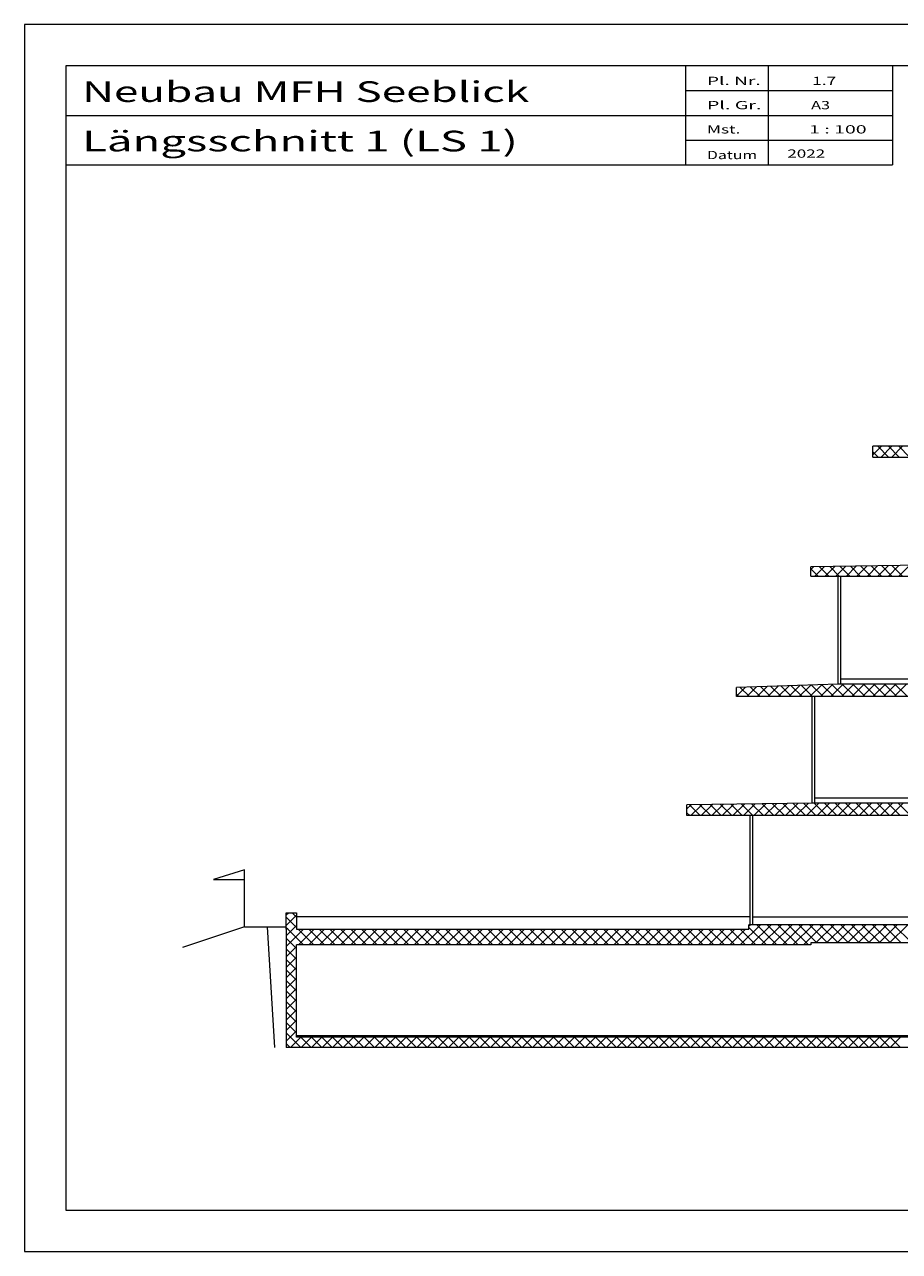
# Model space of a CAD drawing. Units: millimetres. Extents: x -186211 to -47057, y 36382 to 98207.
# Drawn here: x -181602 to -160436, y 36382 to 66082 of the extents above; entities that cross this region are included whole.
import ezdxf
from ezdxf.enums import TextEntityAlignment as Align

# ---------------------------------------------------------------- set-up
doc = ezdxf.new("R2010")
doc.units = ezdxf.units.MM
doc.header["$LTSCALE"] = 100
doc.layers.add('A-000 Architekt Gebäude', color=9, linetype='Continuous', true_color=0x808080)
doc.styles.add('Arial', font='arial.ttf')

# ---------------------------------------------------------------- blocks, each defined once
blk = doc.blocks.new('TB_152_nNn014')
at = {"layer": 'A-000 Architekt Gebäude', "color": 8, "linetype": 'Continuous', "lineweight": 18, "true_color": 0x808080}
for p, q in [((-161077, 55667), (-160872, 55872)), ((-150267, 55872), (-161077, 55872)), ((-161077, 55612), (-161077, 55872)), ((-160699, 55612), (-160959, 55872)), ((-160877, 55612), (-160617, 55872)), ((-160445, 55612), (-160705, 55872)), ((-160623, 55612), (-160363, 55872)), ((-160190, 55612), (-160450, 55872)), ((-160954, 55612), (-161077, 55736)), ((-161077, 55612), (-150267, 55612)), ((-159877, 52992), (-162577, 52952)), ((-162577, 52894), (-162518, 52953)), ((-162577, 52732), (-162577, 52952)), ((-162401, 52732), (-162577, 52908)), ((-162485, 52732), (-162260, 52957)), ((-162147, 52732), (-162370, 52955)), ((-162230, 52732), (-162001, 52961)), ((-161892, 52732), (-162119, 52959)), ((-161975, 52732), (-161743, 52965)), ((-161638, 52732), (-161868, 52963)), ((-161721, 52732), (-161485, 52969)), ((-161383, 52732), (-161617, 52967)), ((-161466, 52732), (-161226, 52972)), ((-161129, 52732), (-161367, 52970)), ((-161212, 52732), (-160968, 52976)), ((-160874, 52732), (-161116, 52974)), ((-160957, 52732), (-160710, 52980)), ((-160619, 52732), (-160865, 52978)), ((-160703, 52732), (-160451, 52984)), ((-160365, 52732), (-160614, 52981)), ((-160448, 52732), (-160193, 52988)), ((-162577, 52732), (-150267, 52732)), ((-161917, 50112), (-161917, 52732)), ((-161857, 50112), (-161857, 52732)), ((-161857, 50242), (-155662, 50242)), ((-161917, 50112), (-164377, 50032)), ((-164377, 49821), (-164159, 50039)), ((-164377, 49812), (-164377, 50032)), ((-164063, 49812), (-164286, 50035)), ((-164132, 49812), (-163896, 50048)), ((-163809, 49812), (-164040, 50043)), ((-163877, 49812), (-163633, 50057)), ((-163554, 49812), (-163793, 50051)), ((-163623, 49812), (-163370, 50065)), ((-163300, 49812), (-163547, 50059)), ((-163368, 49812), (-163107, 50074)), ((-163045, 49812), (-163300, 50067)), ((-163114, 49812), (-162844, 50082)), ((-162791, 49812), (-163054, 50075)), ((-162859, 49812), (-162581, 50091)), ((-162536, 49812), (-162807, 50083)), ((-162604, 49812), (-162317, 50099)), ((-162282, 49812), (-162561, 50091)), ((-162350, 49812), (-162054, 50108)), ((-162027, 49812), (-162314, 50099)), ((-162095, 49812), (-161795, 50112)), ((-161772, 49812), (-162068, 50107)), ((-150267, 50112), (-161917, 50112)), ((-161841, 49812), (-161541, 50112)), ((-161518, 49812), (-161818, 50112)), ((-161586, 49812), (-161286, 50112)), ((-161263, 49812), (-161563, 50112)), ((-161332, 49812), (-161032, 50112)), ((-161009, 49812), (-161309, 50112)), ((-161077, 49812), (-160777, 50112)), ((-160754, 49812), (-161054, 50112)), ((-160823, 49812), (-160523, 50112)), ((-160500, 49812), (-160800, 50112)), ((-160568, 49812), (-160268, 50112)), ((-160245, 49812), (-160545, 50112)), ((-164318, 49812), (-164377, 49872)), ((-150267, 49812), (-164377, 49812)), ((-162547, 47232), (-162547, 49812)), ((-162487, 47232), (-162487, 49812)), ((-162547, 47232), (-165577, 47192)), ((-163448, 46932), (-163156, 47224)), ((-162965, 46932), (-163256, 47223)), ((-163193, 46932), (-162898, 47228)), ((-162711, 46932), (-163005, 47226)), ((-162939, 46932), (-162640, 47231)), ((-162456, 46932), (-162754, 47230)), ((-162684, 46932), (-162384, 47232)), ((-150267, 47232), (-162547, 47232)), ((-162202, 46932), (-162502, 47232)), ((-162487, 47362), (-156192, 47362)), ((-162430, 46932), (-162130, 47232)), ((-161947, 46932), (-162247, 47232)), ((-162175, 46932), (-161875, 47232)), ((-161693, 46932), (-161993, 47232)), ((-161921, 46932), (-161621, 47232)), ((-161438, 46932), (-161738, 47232)), ((-161666, 46932), (-161366, 47232)), ((-161183, 46932), (-161483, 47232)), ((-161411, 46932), (-161111, 47232)), ((-160929, 46932), (-161229, 47232)), ((-161157, 46932), (-160857, 47232)), ((-160674, 46932), (-160974, 47232)), ((-160902, 46932), (-160602, 47232)), ((-160420, 46932), (-160720, 47232)), ((-160648, 46932), (-160348, 47232)), ((-160165, 46932), (-160465, 47232)), ((-165577, 47094), (-165478, 47194)), ((-165577, 46932), (-165577, 47192)), ((-165511, 46932), (-165577, 46999)), ((-150267, 46932), (-165577, 46932)), ((-165256, 46932), (-165517, 47193)), ((-165484, 46932), (-165220, 47197)), ((-165002, 46932), (-165266, 47196)), ((-165230, 46932), (-164962, 47200)), ((-164747, 46932), (-165015, 47200)), ((-164975, 46932), (-164704, 47204)), ((-164493, 46932), (-164763, 47203)), ((-164721, 46932), (-164446, 47207)), ((-164238, 46932), (-164512, 47206)), ((-164466, 46932), (-164188, 47211)), ((-163984, 46932), (-164261, 47210)), ((-164212, 46932), (-163930, 47214)), ((-164047, 44292), (-164047, 46932)), ((-163729, 46932), (-164010, 47213)), ((-163987, 44292), (-163987, 46932)), ((-163957, 46932), (-163672, 47218)), ((-163474, 46932), (-163758, 47216)), ((-163703, 46932), (-163414, 47221)), ((-163220, 46932), (-163507, 47220)), ((-176279, 45621), (-177033, 45389)), ((-176279, 44242), (-176279, 45621)), ((-177033, 45389), (-176279, 45389)), ((-175269, 44530), (-175217, 44582)), ((-175269, 44182), (-175269, 44582)), ((-175269, 44582), (-175019, 44582)), ((-175019, 44476), (-175125, 44582)), ((-175019, 44582), (-175019, 44182)), ((-175269, 44275), (-175019, 44525)), ((-175019, 44222), (-175269, 44472)), ((-175108, 44182), (-175019, 44271)), ((-164047, 44482), (-175019, 44482)), ((-164287, 43802), (-163797, 44292)), ((-164077, 44266), (-164051, 44292)), ((-150267, 44292), (-164077, 44292)), ((-164077, 44182), (-164077, 44292)), ((-164032, 43802), (-163542, 44292)), ((-163987, 44482), (-157482, 44482)), ((-163399, 43802), (-163889, 44292)), ((-163778, 43802), (-163288, 44292)), ((-163145, 43802), (-163635, 44292)), ((-163523, 43802), (-163033, 44292)), ((-162890, 43802), (-163380, 44292)), ((-163269, 43802), (-162779, 44292)), ((-162635, 43802), (-163125, 44292)), ((-163014, 43802), (-162524, 44292)), ((-162431, 43852), (-162871, 44292)), ((-162760, 43802), (-162270, 44292)), ((-162176, 43852), (-162616, 44292)), ((-162455, 43852), (-162015, 44292)), ((-161922, 43852), (-162362, 44292)), ((-162200, 43852), (-161760, 44292)), ((-161667, 43852), (-162107, 44292)), ((-161946, 43852), (-161514, 44284)), ((-161514, 43954), (-161853, 44292)), ((-161514, 44209), (-161598, 44292)), ((-161514, 44029), (-161251, 44292)), ((-161514, 44284), (-161506, 44292)), ((-161437, 43852), (-160997, 44292)), ((-160904, 43852), (-161344, 44292)), ((-161182, 43852), (-160742, 44292)), ((-160649, 43852), (-161089, 44292)), ((-160928, 43852), (-160488, 44292)), ((-160394, 43852), (-160834, 44292)), ((-160673, 43852), (-160233, 44292)), ((-160140, 43852), (-160580, 44292)), ((-176279, 44242), (-177779, 43742)), ((-176279, 44242), (-175269, 44242)), ((-175543, 41322), (-175721, 44242)), ((-175234, 44182), (-175269, 44217)), ((-175269, 43766), (-174853, 44182)), ((-175269, 44021), (-175108, 44182)), ((-175269, 44182), (-175269, 41322)), ((-175019, 43712), (-175269, 43962)), ((-174854, 43802), (-175234, 44182)), ((-175019, 44182), (-164077, 44182)), ((-174600, 43802), (-174980, 44182)), ((-174978, 43802), (-174598, 44182)), ((-174345, 43802), (-174725, 44182)), ((-174724, 43802), (-174344, 44182)), ((-174091, 43802), (-174471, 44182)), ((-174469, 43802), (-174089, 44182)), ((-173836, 43802), (-174216, 44182)), ((-174215, 43802), (-173835, 44182)), ((-173582, 43802), (-173962, 44182)), ((-173960, 43802), (-173580, 44182)), ((-173327, 43802), (-173707, 44182)), ((-173706, 43802), (-173326, 44182)), ((-173072, 43802), (-173452, 44182)), ((-173451, 43802), (-173071, 44182)), ((-172818, 43802), (-173198, 44182)), ((-173196, 43802), (-172816, 44182)), ((-172563, 43802), (-172943, 44182)), ((-172942, 43802), (-172562, 44182)), ((-172309, 43802), (-172689, 44182)), ((-172687, 43802), (-172307, 44182)), ((-172054, 43802), (-172434, 44182)), ((-172433, 43802), (-172053, 44182)), ((-171800, 43802), (-172180, 44182)), ((-172178, 43802), (-171798, 44182)), ((-171545, 43802), (-171925, 44182)), ((-171924, 43802), (-171544, 44182)), ((-171290, 43802), (-171670, 44182)), ((-171669, 43802), (-171289, 44182)), ((-171036, 43802), (-171416, 44182)), ((-171415, 43802), (-171035, 44182)), ((-170781, 43802), (-171161, 44182)), ((-171160, 43802), (-170780, 44182)), ((-170527, 43802), (-170907, 44182)), ((-170905, 43802), (-170525, 44182)), ((-170272, 43802), (-170652, 44182)), ((-170651, 43802), (-170271, 44182)), ((-170018, 43802), (-170398, 44182)), ((-170396, 43802), (-170016, 44182)), ((-169763, 43802), (-170143, 44182)), ((-170142, 43802), (-169762, 44182)), ((-169509, 43802), (-169889, 44182)), ((-169887, 43802), (-169507, 44182)), ((-169254, 43802), (-169634, 44182)), ((-169633, 43802), (-169253, 44182)), ((-168999, 43802), (-169379, 44182)), ((-169378, 43802), (-168998, 44182)), ((-168745, 43802), (-169125, 44182)), ((-169124, 43802), (-168744, 44182)), ((-168490, 43802), (-168870, 44182)), ((-168869, 43802), (-168489, 44182)), ((-168236, 43802), (-168616, 44182)), ((-168614, 43802), (-168234, 44182)), ((-167981, 43802), (-168361, 44182)), ((-168360, 43802), (-167980, 44182)), ((-167727, 43802), (-168107, 44182)), ((-168105, 43802), (-167725, 44182)), ((-167472, 43802), (-167852, 44182)), ((-167851, 43802), (-167471, 44182)), ((-167218, 43802), (-167598, 44182)), ((-167596, 43802), (-167216, 44182)), ((-166963, 43802), (-167343, 44182)), ((-167342, 43802), (-166962, 44182)), ((-166708, 43802), (-167088, 44182)), ((-167087, 43802), (-166707, 44182)), ((-166454, 43802), (-166834, 44182)), ((-166833, 43802), (-166453, 44182)), ((-166199, 43802), (-166579, 44182)), ((-166578, 43802), (-166198, 44182)), ((-165945, 43802), (-166325, 44182)), ((-166323, 43802), (-165943, 44182)), ((-165690, 43802), (-166070, 44182)), ((-166069, 43802), (-165689, 44182)), ((-165436, 43802), (-165816, 44182)), ((-165814, 43802), (-165434, 44182)), ((-165181, 43802), (-165561, 44182)), ((-165560, 43802), (-165180, 44182)), ((-164927, 43802), (-165307, 44182)), ((-165305, 43802), (-164925, 44182)), ((-164672, 43802), (-165052, 44182)), ((-165051, 43802), (-164671, 44182)), ((-164417, 43802), (-164797, 44182)), ((-164796, 43802), (-164416, 44182)), ((-164163, 43802), (-164543, 44182)), ((-164541, 43802), (-164161, 44182)), ((-163908, 43802), (-164288, 44182)), ((-163654, 43802), (-164077, 44226)), ((-161691, 43852), (-161514, 44029)), ((-161158, 43852), (-161514, 44209)), ((-175269, 43512), (-175019, 43762)), ((-175019, 43458), (-175269, 43708)), ((-162577, 43802), (-175019, 43802)), ((-175019, 41572), (-175019, 43802)), ((-162577, 43852), (-162577, 43802)), ((-157677, 43852), (-162577, 43852)), ((-161413, 43852), (-161514, 43954)), ((-175269, 43257), (-175019, 43507)), ((-175019, 43203), (-175269, 43453)), ((-175269, 43003), (-175019, 43253)), ((-175019, 42949), (-175269, 43199)), ((-175269, 42748), (-175019, 42998)), ((-175019, 42694), (-175269, 42944)), ((-175269, 42494), (-175019, 42744)), ((-175019, 42440), (-175269, 42690)), ((-175269, 42239), (-175019, 42489)), ((-175019, 42185), (-175269, 42435)), ((-175269, 41984), (-175019, 42234)), ((-175019, 41931), (-175269, 42181)), ((-175269, 41730), (-175019, 41980)), ((-175019, 41676), (-175269, 41926)), ((-175269, 41475), (-175019, 41725)), ((-174920, 41322), (-175269, 41671)), ((-157677, 41602), (-175019, 41602)), ((-175174, 41322), (-175269, 41417)), ((-150517, 41322), (-175269, 41322)), ((-175167, 41322), (-174917, 41572)), ((-157677, 41572), (-175019, 41572)), ((-174665, 41322), (-174915, 41572)), ((-174913, 41322), (-174663, 41572)), ((-174411, 41322), (-174661, 41572)), ((-174658, 41322), (-174408, 41572)), ((-174156, 41322), (-174406, 41572)), ((-174404, 41322), (-174154, 41572)), ((-173902, 41322), (-174152, 41572)), ((-174149, 41322), (-173899, 41572)), ((-173647, 41322), (-173897, 41572)), ((-173895, 41322), (-173645, 41572)), ((-173393, 41322), (-173643, 41572)), ((-173640, 41322), (-173390, 41572)), ((-173138, 41322), (-173388, 41572)), ((-173385, 41322), (-173135, 41572)), ((-172883, 41322), (-173133, 41572)), ((-173131, 41322), (-172881, 41572)), ((-172629, 41322), (-172879, 41572)), ((-172876, 41322), (-172626, 41572)), ((-172374, 41322), (-172624, 41572)), ((-172622, 41322), (-172372, 41572)), ((-172120, 41322), (-172370, 41572)), ((-172367, 41322), (-172117, 41572)), ((-171865, 41322), (-172115, 41572)), ((-172113, 41322), (-171863, 41572)), ((-171611, 41322), (-171861, 41572)), ((-171858, 41322), (-171608, 41572)), ((-171356, 41322), (-171606, 41572)), ((-171604, 41322), (-171354, 41572)), ((-171102, 41322), (-171352, 41572)), ((-171349, 41322), (-171099, 41572)), ((-170847, 41322), (-171097, 41572)), ((-171094, 41322), (-170844, 41572)), ((-170592, 41322), (-170842, 41572)), ((-170840, 41322), (-170590, 41572)), ((-170338, 41322), (-170588, 41572)), ((-170585, 41322), (-170335, 41572)), ((-170083, 41322), (-170333, 41572)), ((-170331, 41322), (-170081, 41572)), ((-169829, 41322), (-170079, 41572)), ((-170076, 41322), (-169826, 41572)), ((-169574, 41322), (-169824, 41572)), ((-169822, 41322), (-169572, 41572)), ((-169320, 41322), (-169570, 41572)), ((-169567, 41322), (-169317, 41572)), ((-169065, 41322), (-169315, 41572)), ((-169313, 41322), (-169063, 41572)), ((-168810, 41322), (-169060, 41572)), ((-169058, 41322), (-168808, 41572)), ((-168556, 41322), (-168806, 41572)), ((-168803, 41322), (-168553, 41572)), ((-168301, 41322), (-168551, 41572)), ((-168549, 41322), (-168299, 41572)), ((-168047, 41322), (-168297, 41572)), ((-168294, 41322), (-168044, 41572)), ((-167792, 41322), (-168042, 41572)), ((-168040, 41322), (-167790, 41572)), ((-167538, 41322), (-167788, 41572)), ((-167785, 41322), (-167535, 41572)), ((-167283, 41322), (-167533, 41572)), ((-167531, 41322), (-167281, 41572)), ((-167029, 41322), (-167279, 41572)), ((-167276, 41322), (-167026, 41572)), ((-166774, 41322), (-167024, 41572)), ((-167021, 41322), (-166771, 41572)), ((-166519, 41322), (-166769, 41572)), ((-166767, 41322), (-166517, 41572)), ((-166265, 41322), (-166515, 41572)), ((-166512, 41322), (-166262, 41572)), ((-166010, 41322), (-166260, 41572)), ((-166258, 41322), (-166008, 41572)), ((-165756, 41322), (-166006, 41572)), ((-166003, 41322), (-165753, 41572)), ((-165501, 41322), (-165751, 41572)), ((-165749, 41322), (-165499, 41572)), ((-165247, 41322), (-165497, 41572)), ((-165494, 41322), (-165244, 41572)), ((-164992, 41322), (-165242, 41572)), ((-165240, 41322), (-164990, 41572)), ((-164738, 41322), (-164988, 41572)), ((-164985, 41322), (-164735, 41572)), ((-164483, 41322), (-164733, 41572)), ((-164730, 41322), (-164480, 41572)), ((-164228, 41322), (-164478, 41572)), ((-164476, 41322), (-164226, 41572)), ((-163974, 41322), (-164224, 41572)), ((-164221, 41322), (-163971, 41572)), ((-163719, 41322), (-163969, 41572)), ((-163967, 41322), (-163717, 41572)), ((-163465, 41322), (-163715, 41572)), ((-163712, 41322), (-163462, 41572)), ((-163210, 41322), (-163460, 41572)), ((-163458, 41322), (-163208, 41572)), ((-162956, 41322), (-163206, 41572)), ((-163203, 41322), (-162953, 41572)), ((-162701, 41322), (-162951, 41572)), ((-162949, 41322), (-162699, 41572)), ((-162447, 41322), (-162697, 41572)), ((-162694, 41322), (-162444, 41572)), ((-162192, 41322), (-162442, 41572)), ((-162439, 41322), (-162189, 41572)), ((-161937, 41322), (-162187, 41572)), ((-162185, 41322), (-161935, 41572)), ((-161683, 41322), (-161933, 41572)), ((-161930, 41322), (-161680, 41572)), ((-161514, 41408), (-161678, 41572)), ((-161676, 41322), (-161514, 41484)), ((-161514, 41484), (-161426, 41572)), ((-161428, 41322), (-161514, 41408)), ((-161174, 41322), (-161424, 41572)), ((-161421, 41322), (-161171, 41572)), ((-160919, 41322), (-161169, 41572)), ((-161167, 41322), (-160917, 41572)), ((-160665, 41322), (-160915, 41572)), ((-160912, 41322), (-160662, 41572)), ((-160410, 41322), (-160660, 41572)), ((-160658, 41322), (-160408, 41572))]:
    blk.add_line(p, q, dxfattribs=at)

msp = doc.modelspace()

# ---------------------------------------------------------------- linework, layer by layer
at = {"layer": 'A-000 Architekt Gebäude', "color": 8, "linetype": 'Continuous', "lineweight": 18, "true_color": 0x808080}
for p, q in [((-139601.71, 66081.9), (-181601.71, 66081.9)), ((-181601.71, 66081.9), (-181601.71, 36381.9)), ((-180601.71, 65081.9), (-180601.71, 37381.9)), ((-140601.71, 65081.9), (-180601.71, 65081.9)), ((-180601.71, 37381.9), (-140601.71, 37381.9)), ((-181601.71, 36381.9), (-139601.71, 36381.9))]:
    msp.add_line(p, q, dxfattribs=at)
for points in [[(-165603.07, 62681.9), (-165603.07, 65081.9)], [(-163603.07, 62681.9), (-163603.07, 65081.9)], [(-160603.07, 65081.9), (-160603.07, 62681.9)], [(-165603.07, 64481.9), (-160603.07, 64481.9)], [(-180601.71, 63881.9), (-160603.07, 63881.9)], [(-165603.07, 63281.9), (-160603.07, 63281.9)], [(-180601.71, 62681.9), (-160603.07, 62681.9)]]:
    msp.add_lwpolyline(points, dxfattribs=at)

# ---------------------------------------------------------------- block references
msp.add_blockref('TB_152_nNn014', (0, 0))

# ---------------------------------------------------------------- texts
at = {"layer": 'A-000 Architekt Gebäude', "color": 8, "linetype": 'Continuous', "lineweight": 18, "true_color": 0x808080, "style": 'Arial'}
for s, height, width, p, p2 in [('Neubau MFH Seeblick', 500, 1.548696, (-180208.15, 64207.75), (-169395.93, 64207.75)), ('Pl. Nr.', 200, 1.676895, (-165093.7, 64618.11), (-163793.1, 64618.11)), ('1.7', 200, 1.497423, (-162546.75, 64618.11), (-161965.75, 64618.11)), ('Pl. Gr.', 200, 1.665066, (-165093.7, 64031.44), (-163776.3, 64031.44)), ('A3', 200, 1.340949, (-162573.64, 64031.44), (-162115.84, 64031.44)), ('Längsschnitt 1 (LS 1)', 500, 1.598386, (-180208.15, 63011.6), (-169667.6, 63011.6)), ('Mst.', 200, 1.534319, (-165093.7, 63444.77), (-164284.5, 63444.77)), ('1 : 100', 200, 1.628632, (-162621.12, 63444.77), (-161230.92, 63444.77)), ('Datum', 200, 1.477986, (-165093.7, 62823.59), (-163878.5, 62823.59)), ('2022', 200, 1.474871, (-163149.11, 62858.1), (-162233.51, 62858.1))]:
    msp.add_text(s, height=height, dxfattribs=dict(at, width=width)).set_placement(p, p2, align=Align.FIT)

doc.saveas('drawing.dxf')
